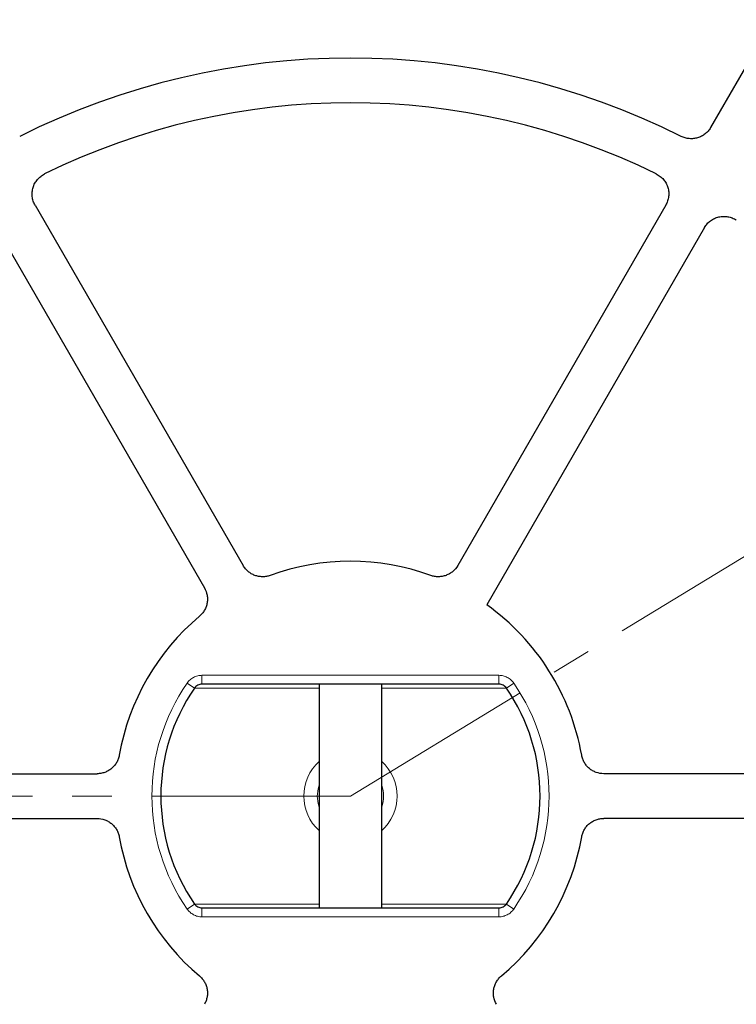
# Model space of a CAD drawing. Units: millimetres. Extents: x 0 to 420, y 0 to 297.
# Drawn here: x 114 to 136, y 193 to 224 of the extents above; entities that cross this region are included whole.
import ezdxf

# ---------------------------------------------------------------- set-up
doc = ezdxf.new("R2010")
doc.units = ezdxf.units.MM
doc.linetypes.add('CENTER', pattern=[10.16, 6.35, -1.27, 1.27, -1.27])

msp = doc.modelspace()

# ---------------------------------------------------------------- linework, layer by layer
at = {"color": 7, "linetype": 'CENTER', "lineweight": 18}
for q in [(192.7399, 241.1339), (44.1706, 199.4061)]:
    msp.add_line((124.1263, 199.4061), q, dxfattribs=at)
at = {"color": 7, "linetype": 'Continuous', "lineweight": 25}
for p, q in [((143.078, 233.6599), (135.6294, 220.7585)), ((114.0543, 218.28), (120.6986, 206.7718)), ((134.1984, 218.28), (127.5541, 206.7718)), ((112.8171, 217.5657), (119.4614, 206.0575)), ((135.4356, 217.5657), (128.4779, 205.5146)), ((128.8692, 202.9775), (119.3835, 202.9775)), ((123.1263, 202.9775), (123.1263, 195.8347)), ((125.1263, 195.8347), (125.1263, 202.9775)), ((102.745, 200.1204), (116.0336, 200.1204)), ((145.5077, 200.1204), (132.2191, 200.1204)), ((102.745, 198.6918), (116.0336, 198.6918)), ((145.5077, 198.6918), (132.2191, 198.6918)), ((119.3835, 195.8347), (128.8692, 195.8347))]:
    msp.add_line(p, q, dxfattribs=at)
at = {"color": 8, "linetype": 'Continuous', "lineweight": 18}
for p, q in [((119.3835, 203.2632), (128.8692, 203.2632)), ((119.3835, 202.9775), (119.3835, 203.2632)), ((128.8692, 202.9775), (128.8692, 203.2632)), ((118.9114, 203.0163), (119.1458, 202.8541)), ((123.1263, 202.8541), (119.129, 202.8541)), ((129.1237, 202.8541), (125.1263, 202.8541)), ((129.1069, 202.8541), (129.3413, 203.0163)), ((118.9114, 195.7959), (119.1458, 195.9581)), ((119.129, 195.9581), (123.1263, 195.9581)), ((125.1263, 195.9581), (129.1237, 195.9581)), ((129.1069, 195.9581), (129.3413, 195.7959)), ((119.3835, 195.5489), (119.3835, 195.8347)), ((128.8692, 195.5489), (128.8692, 195.8347)), ((128.8692, 195.5489), (119.3835, 195.5489))]:
    msp.add_line(p, q, dxfattribs=at)
at = {"color": 8, "linetype": 'Continuous', "lineweight": 18, "flags": 128}
for points in [[(123.1263, 199.759), (123.0925, 199.6421), (123.0659, 199.4061)], [(123.0659, 199.4061), (123.0925, 199.1701), (123.1263, 199.0532)]]:
    msp.add_lwpolyline(points, dxfattribs=at)
at = {"color": 8, "linetype": 'Continuous', "lineweight": 18}
for radius in [53.0968, 52.7389]:
    msp.add_circle((124.1263, 199.4061), radius, dxfattribs=at)
at = {"color": 7, "linetype": 'Continuous', "lineweight": 25}
for radius in [51.6914, 49.2842]:
    msp.add_circle((124.1263, 199.4061), radius, dxfattribs=at)
for radius, start, end in [(75, 79.754477, 189.047713), (23.5714, 63.37132, 116.62868), (22.1429, 63.82131, 116.17869), (7.5, 70.00246, 109.99754), (7.5, 10.00246, 54.53498), (7.5, 130.00246, 169.99754), (6.057, 145.30581, 214.69419), (6.057, 325.30581, 34.69419), (7.5, 190.00246, 229.99754), (7.5, 310.00246, 349.99754)]:
    msp.add_arc((124.1263, 199.4061), radius, start, end, dxfattribs=at)
at = {"color": 8, "linetype": 'Continuous', "lineweight": 18}
for radius, start, end in [(73.9294, 79.754477, 189.047713), (6.3427, 145.30581, 214.69419), (6.3427, 325.30581, 34.69419), (1.4902, 132.14724, 180), (1.4902, 312.14724, 47.85276), (1.0604, 340.56119, 19.43881), (1.4902, 180, 227.85276)]:
    msp.add_arc((124.1263, 199.4061), radius, start, end, dxfattribs=at)
for points, knots in [([(89.0381, 234.5669), (89.7063, 235.2123), (91.0521, 236.5125), (93.2207, 238.3267), (95.5113, 240.0443), (97.9276, 241.6423), (100.4605, 243.1129), (103.1008, 244.4431), (105.8363, 245.622), (108.6519, 246.6396), (111.5338, 247.4884), (114.4673, 248.1625), (117.4363, 248.6577), (120.4241, 248.9718), (123.4149, 249.1045), (126.3934, 249.0575), (129.3414, 248.8344), (132.2437, 248.4408), (135.0865, 247.884), (137.8598, 247.1717), (140.5529, 246.313), (143.1693, 245.3127), (145.7254, 244.1673), (148.2356, 242.8677), (150.6988, 241.4077), (153.1009, 239.7888), (155.4297, 238.0124), (157.67, 236.0834), (159.8072, 234.0084), (161.8259, 231.7976), (163.7141, 229.4608), (165.4608, 227.0095), (167.0558, 224.4569), (168.4907, 221.8174), (169.7593, 219.1057), (170.8571, 216.3365), (171.7806, 213.528), (172.5289, 210.6964), (173.1045, 207.8572), (173.5068, 205.0226), (173.7545, 202.2061), (173.7848, 200.335), (173.7999, 199.4061)], [0, 0, 0, 0, 0.0238204, 0.047981, 0.0724556, 0.0972161, 0.1222328, 0.1475313, 0.1729939, 0.1985843, 0.2242656, 0.25, 0.275734, 0.301415, 0.3270055, 0.3524683, 0.3777672, 0.4027835, 0.4275438, 0.4520184, 0.4761793, 0.5, 0.5238203, 0.547981, 0.5724556, 0.5972161, 0.6222328, 0.6475313, 0.6729939, 0.6985843, 0.7242656, 0.75, 0.775734, 0.801415, 0.8270055, 0.8524683, 0.8777672, 0.9027835, 0.9275438, 0.9520184, 0.9761794, 1, 1, 1, 1]), ([(118.9114, 203.0163), (118.9379, 203.0546), (118.9686, 203.089), (119.0206, 203.135), (119.0391, 203.1494), (119.0771, 203.1755), (119.0968, 203.1873), (119.1579, 203.2192), (119.2018, 203.2358), (119.2913, 203.2577), (119.3369, 203.2632), (119.3835, 203.2632)], [0, 0, 0, 0, 0.25, 0.25, 0.375, 0.375, 0.5, 0.5, 0.75, 0.75, 1, 1, 1, 1]), ([(128.8692, 203.2632), (128.9158, 203.2632), (128.9616, 203.2577), (129.029, 203.2411), (129.0513, 203.2342), (129.0945, 203.2178), (129.1154, 203.2084), (129.1765, 203.1765), (129.2152, 203.1499), (129.2842, 203.0889), (129.3148, 203.0546), (129.3413, 203.0163)], [0, 0, 0, 0, 0.25, 0.25, 0.375, 0.375, 0.5, 0.5, 0.75, 0.75, 1, 1, 1, 1]), ([(159.3869, 164.4182), (158.7249, 163.7722), (157.3915, 162.4711), (155.2422, 160.6536), (152.9716, 158.9313), (150.5761, 157.3269), (148.0643, 155.8481), (145.4455, 154.5077), (142.7316, 153.3164), (139.9374, 152.2845), (137.0763, 151.4191), (134.1629, 150.7263), (131.2131, 150.2103), (128.2431, 149.8734), (125.2686, 149.716), (122.3047, 149.7366), (119.3693, 149.9319), (116.4774, 150.2964), (113.6428, 150.8232), (110.8754, 151.5046), (108.1858, 152.332), (105.5706, 153.3006), (103.0136, 154.4137), (100.5007, 155.68), (98.0327, 157.1057), (95.6235, 158.6894), (93.2853, 160.4298), (91.033, 162.3223), (88.8812, 164.3605), (86.845, 166.5345), (84.9364, 168.8349), (83.1664, 171.2505), (81.5452, 173.7683), (80.0812, 176.3743), (78.7809, 179.0542), (77.6488, 181.7934), (76.6886, 184.5741), (75.9015, 187.3806), (75.2852, 190.1972), (74.8408, 193.0121), (74.5497, 195.8118), (74.4893, 197.6739), (74.4593, 198.5984)], [0, 0, 0, 0, 0.0238317, 0.0480004, 0.0724803, 0.0972433, 0.1222599, 0.1475556, 0.1730137, 0.1985984, 0.2242729, 0.25, 0.2757267, 0.301401, 0.3269857, 0.352444, 0.3777401, 0.4027563, 0.4275191, 0.451999, 0.476168, 0.5, 0.5238316, 0.5480004, 0.5724803, 0.5972433, 0.6222599, 0.6475556, 0.6730137, 0.6985984, 0.7242729, 0.75, 0.7757267, 0.801401, 0.8269857, 0.852444, 0.8777401, 0.9027563, 0.9275191, 0.951999, 0.9761681, 1, 1, 1, 1]), ([(119.3835, 195.5489), (119.3369, 195.5489), (119.2911, 195.5545), (119.2237, 195.5711), (119.2014, 195.578), (119.1582, 195.5943), (119.1373, 195.6037), (119.0762, 195.6357), (119.0375, 195.6623), (118.9685, 195.7232), (118.9379, 195.7576), (118.9114, 195.7959)], [0, 0, 0, 0, 0.25, 0.25, 0.375, 0.375, 0.5, 0.5, 0.75, 0.75, 1, 1, 1, 1]), ([(129.3413, 195.7959), (129.3148, 195.7576), (129.2841, 195.7231), (129.232, 195.6772), (129.2136, 195.6628), (129.1756, 195.6367), (129.1559, 195.6249), (129.0948, 195.593), (129.0508, 195.5764), (128.9614, 195.5545), (128.9158, 195.5489), (128.8692, 195.5489)], [0, 0, 0, 0, 0.25, 0.25, 0.375, 0.375, 0.5, 0.5, 0.75, 0.75, 1, 1, 1, 1])]:
    msp.add_open_spline(points, degree=3, knots=knots, dxfattribs=at)
at = {"color": 7, "linetype": 'Continuous', "lineweight": 25}
for points, knots in [([(135.6294, 220.7585), (135.6067, 220.7192), (135.5807, 220.6827), (135.5222, 220.615), (135.4894, 220.5835), (135.4187, 220.5275), (135.3811, 220.5032), (135.3017, 220.4618), (135.2593, 220.4445), (135.1733, 220.4187), (135.1295, 220.41), (135.0401, 220.4007), (134.9944, 220.4003), (134.9052, 220.408), (134.8611, 220.416), (134.7742, 220.4405), (134.7318, 220.457), (134.6912, 220.4773)], [0, 0, 0, 0, 0.125, 0.125, 0.25, 0.25, 0.375, 0.375, 0.5, 0.5, 0.625, 0.625, 0.75, 0.75, 0.875, 0.875, 1, 1, 1, 1]), ([(135.6294, 220.7585), (135.6067, 220.7192), (135.5807, 220.6827), (135.5222, 220.615), (135.4894, 220.5835), (135.4187, 220.5275), (135.3811, 220.5032), (135.3017, 220.4618), (135.2593, 220.4445), (135.1733, 220.4187), (135.1295, 220.41), (135.0401, 220.4007), (134.9944, 220.4003), (134.9052, 220.408), (134.8611, 220.416), (134.7742, 220.4405), (134.7318, 220.457), (134.6912, 220.4773)], [0, 0, 0, 0, 0.125, 0.125, 0.25, 0.25, 0.375, 0.375, 0.5, 0.5, 0.625, 0.625, 0.75, 0.75, 0.875, 0.875, 1, 1, 1, 1]), ([(114.0543, 218.28), (114.0297, 218.3226), (114.0099, 218.3669), (113.9794, 218.459), (113.9688, 218.5073), (113.9576, 218.6041), (113.957, 218.6525), (113.9636, 218.7253), (113.9671, 218.7497), (113.9764, 218.7977), (113.9823, 218.8213), (114.0034, 218.8908), (114.0222, 218.9358), (114.0692, 219.022), (114.0968, 219.0619), (114.1596, 219.1359), (114.1953, 219.1701), (114.2722, 219.23), (114.3134, 219.2559), (114.3575, 219.2776)], [0, 0, 0, 0, 0.125, 0.125, 0.25, 0.25, 0.375, 0.375, 0.4375, 0.4375, 0.5, 0.5, 0.625, 0.625, 0.75, 0.75, 0.875, 0.875, 1, 1, 1, 1]), ([(114.0543, 218.28), (114.0297, 218.3226), (114.0099, 218.3669), (113.9794, 218.459), (113.9688, 218.5073), (113.9576, 218.6041), (113.957, 218.6525), (113.9636, 218.7253), (113.9671, 218.7497), (113.9764, 218.7977), (113.9823, 218.8213), (114.0034, 218.8908), (114.0222, 218.9358), (114.0692, 219.022), (114.0968, 219.0619), (114.1596, 219.1359), (114.1953, 219.1701), (114.2722, 219.23), (114.3134, 219.2559), (114.3575, 219.2776)], [0, 0, 0, 0, 0.125, 0.125, 0.25, 0.25, 0.375, 0.375, 0.4375, 0.4375, 0.5, 0.5, 0.625, 0.625, 0.75, 0.75, 0.875, 0.875, 1, 1, 1, 1]), ([(133.8952, 219.2776), (133.9393, 219.2559), (133.9804, 219.2301), (134.0569, 219.1705), (134.0927, 219.1363), (134.1558, 219.0622), (134.1832, 219.0222), (134.2183, 218.9581), (134.229, 218.9359), (134.2479, 218.8909), (134.2562, 218.868), (134.2774, 218.7984), (134.2868, 218.7506), (134.2957, 218.6529), (134.295, 218.6043), (134.284, 218.5079), (134.2734, 218.4596), (134.2429, 218.367), (134.223, 218.3226), (134.1984, 218.28)], [0, 0, 0, 0, 0.125, 0.125, 0.25, 0.25, 0.375, 0.375, 0.4375, 0.4375, 0.5, 0.5, 0.625, 0.625, 0.75, 0.75, 0.875, 0.875, 1, 1, 1, 1]), ([(133.8952, 219.2776), (133.9393, 219.2559), (133.9804, 219.2301), (134.0569, 219.1705), (134.0927, 219.1363), (134.1558, 219.0622), (134.1832, 219.0222), (134.2183, 218.9581), (134.229, 218.9359), (134.2479, 218.8909), (134.2562, 218.868), (134.2774, 218.7984), (134.2868, 218.7506), (134.2957, 218.6529), (134.295, 218.6043), (134.284, 218.5079), (134.2734, 218.4596), (134.2429, 218.367), (134.223, 218.3226), (134.1984, 218.28)], [0, 0, 0, 0, 0.125, 0.125, 0.25, 0.25, 0.375, 0.375, 0.4375, 0.4375, 0.5, 0.5, 0.625, 0.625, 0.75, 0.75, 0.875, 0.875, 1, 1, 1, 1]), ([(135.4356, 217.5657), (135.4602, 217.6083), (135.4887, 217.6476), (135.5532, 217.72), (135.5897, 217.7534), (135.6679, 217.8114), (135.7096, 217.8362), (135.7759, 217.8669), (135.7988, 217.8761), (135.845, 217.892), (135.8684, 217.8987), (135.9392, 217.9152), (135.9875, 217.9214), (136.0856, 217.9237), (136.134, 217.9199), (136.2295, 217.9025), (136.277, 217.8887), (136.3673, 217.852), (136.4103, 217.8292), (136.4512, 217.8019)], [0, 0, 0, 0, 0.125, 0.125, 0.25, 0.25, 0.375, 0.375, 0.4375, 0.4375, 0.5, 0.5, 0.625, 0.625, 0.75, 0.75, 0.875, 0.875, 1, 1, 1, 1]), ([(135.4356, 217.5657), (135.4602, 217.6083), (135.4887, 217.6476), (135.5532, 217.72), (135.5897, 217.7534), (135.6679, 217.8114), (135.7096, 217.8362), (135.7759, 217.8669), (135.7988, 217.8761), (135.845, 217.892), (135.8684, 217.8987), (135.9392, 217.9152), (135.9875, 217.9214), (136.0856, 217.9237), (136.134, 217.9199), (136.2295, 217.9025), (136.277, 217.8887), (136.3673, 217.852), (136.4103, 217.8292), (136.4512, 217.8019)], [0, 0, 0, 0, 0.125, 0.125, 0.25, 0.25, 0.375, 0.375, 0.4375, 0.4375, 0.5, 0.5, 0.625, 0.625, 0.75, 0.75, 0.875, 0.875, 1, 1, 1, 1]), ([(121.5615, 206.4539), (121.522, 206.4395), (121.4819, 206.4289), (121.4003, 206.4146), (121.3587, 206.4111), (121.2749, 206.4114), (121.2335, 206.4152), (121.152, 206.43), (121.1115, 206.4411), (121.0331, 206.4701), (120.9957, 206.4879), (120.9241, 206.5297), (120.8897, 206.554), (120.826, 206.6079), (120.7968, 206.6374), (120.7437, 206.701), (120.7196, 206.7354), (120.6986, 206.7718)], [0, 0, 0, 0, 0.125, 0.125, 0.25, 0.25, 0.375, 0.375, 0.5, 0.5, 0.625, 0.625, 0.75, 0.75, 0.875, 0.875, 1, 1, 1, 1]), ([(121.5615, 206.4539), (121.522, 206.4395), (121.4819, 206.4289), (121.4003, 206.4146), (121.3587, 206.4111), (121.2749, 206.4114), (121.2335, 206.4152), (121.152, 206.43), (121.1115, 206.4411), (121.0331, 206.4701), (120.9957, 206.4879), (120.9241, 206.5297), (120.8897, 206.554), (120.826, 206.6079), (120.7968, 206.6374), (120.7437, 206.701), (120.7196, 206.7354), (120.6986, 206.7718)], [0, 0, 0, 0, 0.125, 0.125, 0.25, 0.25, 0.375, 0.375, 0.5, 0.5, 0.625, 0.625, 0.75, 0.75, 0.875, 0.875, 1, 1, 1, 1]), ([(127.5541, 206.7718), (127.5121, 206.699), (127.4589, 206.6352), (127.3629, 206.5539), (127.329, 206.53), (127.2575, 206.4881), (127.2197, 206.4702), (127.1411, 206.4411), (127.1011, 206.4301), (127.0196, 206.4153), (126.9779, 206.4114), (126.8942, 206.4111), (126.8528, 206.4146), (126.7712, 206.4288), (126.7307, 206.4395), (126.6912, 206.4539)], [0, 0, 0, 0, 0.25, 0.25, 0.375, 0.375, 0.5, 0.5, 0.625, 0.625, 0.75, 0.75, 0.875, 0.875, 1, 1, 1, 1]), ([(127.5541, 206.7718), (127.5121, 206.699), (127.4589, 206.6352), (127.3629, 206.5539), (127.329, 206.53), (127.2575, 206.4881), (127.2197, 206.4702), (127.1411, 206.4411), (127.1011, 206.4301), (127.0196, 206.4153), (126.9779, 206.4114), (126.8942, 206.4111), (126.8528, 206.4146), (126.7712, 206.4288), (126.7307, 206.4395), (126.6912, 206.4539)], [0, 0, 0, 0, 0.25, 0.25, 0.375, 0.375, 0.5, 0.5, 0.625, 0.625, 0.75, 0.75, 0.875, 0.875, 1, 1, 1, 1]), ([(119.4614, 206.0575), (119.5034, 205.9847), (119.532, 205.9068), (119.5544, 205.7829), (119.5582, 205.7416), (119.5587, 205.6587), (119.5553, 205.6171), (119.5413, 205.5345), (119.5307, 205.4943), (119.5028, 205.4163), (119.4853, 205.3782), (119.4438, 205.3056), (119.4201, 205.2716), (119.3669, 205.2079), (119.3374, 205.1782), (119.3052, 205.1512)], [0, 0, 0, 0, 0.25, 0.25, 0.375, 0.375, 0.5, 0.5, 0.625, 0.625, 0.75, 0.75, 0.875, 0.875, 1, 1, 1, 1]), ([(119.4614, 206.0575), (119.5034, 205.9847), (119.532, 205.9068), (119.5544, 205.7829), (119.5582, 205.7416), (119.5587, 205.6587), (119.5553, 205.6171), (119.5413, 205.5345), (119.5307, 205.4943), (119.5028, 205.4163), (119.4853, 205.3782), (119.4438, 205.3056), (119.4201, 205.2716), (119.3669, 205.2079), (119.3374, 205.1782), (119.3052, 205.1512)], [0, 0, 0, 0, 0.25, 0.25, 0.375, 0.375, 0.5, 0.5, 0.625, 0.625, 0.75, 0.75, 0.875, 0.875, 1, 1, 1, 1]), ([(119.3835, 202.9775), (119.3601, 202.9775), (119.3372, 202.9748), (119.2922, 202.9639), (119.2701, 202.9556), (119.2291, 202.9344), (119.2097, 202.9212), (119.1747, 202.8906), (119.1592, 202.8733), (119.1458, 202.8541)], [0, 0, 0, 0, 0.25, 0.25, 0.5, 0.5, 0.75, 0.75, 1, 1, 1, 1]), ([(129.1069, 202.8541), (129.0935, 202.8733), (129.0781, 202.8905), (129.0432, 202.921), (129.0237, 202.9343), (128.9827, 202.9556), (128.9608, 202.9638), (128.9156, 202.9748), (128.8926, 202.9775), (128.8692, 202.9775)], [0, 0, 0, 0, 0.25, 0.25, 0.5, 0.5, 0.75, 0.75, 1, 1, 1, 1]), ([(116.7403, 200.7088), (116.733, 200.6674), (116.7222, 200.6273), (116.6937, 200.5495), (116.676, 200.5117), (116.6338, 200.4393), (116.6098, 200.4054), (116.5563, 200.3422), (116.5265, 200.3127), (116.4621, 200.2593), (116.428, 200.2357), (116.356, 200.1947), (116.3177, 200.177), (116.2392, 200.1488), (116.1991, 200.1383), (116.1174, 200.124), (116.0756, 200.1204), (116.0336, 200.1204)], [0, 0, 0, 0, 0.125, 0.125, 0.25, 0.25, 0.375, 0.375, 0.5, 0.5, 0.625, 0.625, 0.75, 0.75, 0.875, 0.875, 1, 1, 1, 1]), ([(116.7403, 200.7088), (116.733, 200.6674), (116.7222, 200.6273), (116.6937, 200.5495), (116.676, 200.5117), (116.6338, 200.4393), (116.6098, 200.4054), (116.5563, 200.3422), (116.5265, 200.3127), (116.4621, 200.2593), (116.428, 200.2357), (116.356, 200.1947), (116.3177, 200.177), (116.2392, 200.1488), (116.1991, 200.1383), (116.1174, 200.124), (116.0756, 200.1204), (116.0336, 200.1204)], [0, 0, 0, 0, 0.125, 0.125, 0.25, 0.25, 0.375, 0.375, 0.5, 0.5, 0.625, 0.625, 0.75, 0.75, 0.875, 0.875, 1, 1, 1, 1]), ([(132.2191, 200.1204), (132.1351, 200.1204), (132.0533, 200.1346), (131.9348, 200.1771), (131.8971, 200.1945), (131.8251, 200.2355), (131.7907, 200.2592), (131.7262, 200.3127), (131.6967, 200.3419), (131.6431, 200.405), (131.6189, 200.4393), (131.5768, 200.5116), (131.5591, 200.5491), (131.5306, 200.6269), (131.5196, 200.6674), (131.5123, 200.7088)], [0, 0, 0, 0, 0.25, 0.25, 0.375, 0.375, 0.5, 0.5, 0.625, 0.625, 0.75, 0.75, 0.875, 0.875, 1, 1, 1, 1]), ([(132.2191, 200.1204), (132.1351, 200.1204), (132.0533, 200.1346), (131.9348, 200.1771), (131.8971, 200.1945), (131.8251, 200.2355), (131.7907, 200.2592), (131.7262, 200.3127), (131.6967, 200.3419), (131.6431, 200.405), (131.6189, 200.4393), (131.5768, 200.5116), (131.5591, 200.5491), (131.5306, 200.6269), (131.5196, 200.6674), (131.5123, 200.7088)], [0, 0, 0, 0, 0.25, 0.25, 0.375, 0.375, 0.5, 0.5, 0.625, 0.625, 0.75, 0.75, 0.875, 0.875, 1, 1, 1, 1]), ([(116.0336, 198.6918), (116.1176, 198.6918), (116.1994, 198.6776), (116.3179, 198.6351), (116.3556, 198.6177), (116.4275, 198.5767), (116.462, 198.553), (116.5265, 198.4995), (116.556, 198.4703), (116.6095, 198.4071), (116.6338, 198.3729), (116.6759, 198.3006), (116.6936, 198.2631), (116.7221, 198.1853), (116.733, 198.1448), (116.7403, 198.1034)], [0, 0, 0, 0, 0.25, 0.25, 0.375, 0.375, 0.5, 0.5, 0.625, 0.625, 0.75, 0.75, 0.875, 0.875, 1, 1, 1, 1]), ([(116.0336, 198.6918), (116.1176, 198.6918), (116.1994, 198.6776), (116.3179, 198.6351), (116.3556, 198.6177), (116.4275, 198.5767), (116.462, 198.553), (116.5265, 198.4995), (116.556, 198.4703), (116.6095, 198.4071), (116.6338, 198.3729), (116.6759, 198.3006), (116.6936, 198.2631), (116.7221, 198.1853), (116.733, 198.1448), (116.7403, 198.1034)], [0, 0, 0, 0, 0.25, 0.25, 0.375, 0.375, 0.5, 0.5, 0.625, 0.625, 0.75, 0.75, 0.875, 0.875, 1, 1, 1, 1]), ([(131.5123, 198.1034), (131.5196, 198.1448), (131.5305, 198.1849), (131.559, 198.2626), (131.5767, 198.3005), (131.6189, 198.3729), (131.6429, 198.4067), (131.6964, 198.4699), (131.7262, 198.4995), (131.7906, 198.5529), (131.8247, 198.5764), (131.8967, 198.6175), (131.9349, 198.6351), (132.0135, 198.6633), (132.0536, 198.6739), (132.1352, 198.6881), (132.1771, 198.6918), (132.2191, 198.6918)], [0, 0, 0, 0, 0.125, 0.125, 0.25, 0.25, 0.375, 0.375, 0.5, 0.5, 0.625, 0.625, 0.75, 0.75, 0.875, 0.875, 1, 1, 1, 1]), ([(131.5123, 198.1034), (131.5196, 198.1448), (131.5305, 198.1849), (131.559, 198.2626), (131.5767, 198.3005), (131.6189, 198.3729), (131.6429, 198.4067), (131.6964, 198.4699), (131.7262, 198.4995), (131.7906, 198.5529), (131.8247, 198.5764), (131.8967, 198.6175), (131.9349, 198.6351), (132.0135, 198.6633), (132.0536, 198.6739), (132.1352, 198.6881), (132.1771, 198.6918), (132.2191, 198.6918)], [0, 0, 0, 0, 0.125, 0.125, 0.25, 0.25, 0.375, 0.375, 0.5, 0.5, 0.625, 0.625, 0.75, 0.75, 0.875, 0.875, 1, 1, 1, 1]), ([(119.1458, 195.9581), (119.1592, 195.9389), (119.1746, 195.9217), (119.2095, 195.8911), (119.229, 195.8778), (119.27, 195.8566), (119.2919, 195.8484), (119.3371, 195.8374), (119.3601, 195.8347), (119.3835, 195.8347)], [0, 0, 0, 0, 0.25, 0.25, 0.5, 0.5, 0.75, 0.75, 1, 1, 1, 1]), ([(128.8692, 195.8347), (128.8926, 195.8347), (128.9155, 195.8374), (128.9604, 195.8483), (128.9826, 195.8566), (129.0236, 195.8778), (129.043, 195.8909), (129.078, 195.9216), (129.0935, 195.9389), (129.1069, 195.9581)], [0, 0, 0, 0, 0.25, 0.25, 0.5, 0.5, 0.75, 0.75, 1, 1, 1, 1]), ([(119.3052, 193.661), (119.3374, 193.634), (119.3667, 193.6045), (119.4198, 193.541), (119.4437, 193.5067), (119.4853, 193.434), (119.5026, 193.3963), (119.5306, 193.3183), (119.5413, 193.2777), (119.5553, 193.1953), (119.5587, 193.1539), (119.5582, 193.0711), (119.5544, 193.0291), (119.5395, 192.947), (119.5286, 192.907), (119.5001, 192.8291), (119.4824, 192.7911), (119.4614, 192.7547)], [0, 0, 0, 0, 0.125, 0.125, 0.25, 0.25, 0.375, 0.375, 0.5, 0.5, 0.625, 0.625, 0.75, 0.75, 0.875, 0.875, 1, 1, 1, 1]), ([(119.3052, 193.661), (119.3374, 193.634), (119.3667, 193.6045), (119.4198, 193.541), (119.4437, 193.5067), (119.4853, 193.434), (119.5026, 193.3963), (119.5306, 193.3183), (119.5413, 193.2777), (119.5553, 193.1953), (119.5587, 193.1539), (119.5582, 193.0711), (119.5544, 193.0291), (119.5395, 192.947), (119.5286, 192.907), (119.5001, 192.8291), (119.4824, 192.7911), (119.4614, 192.7547)], [0, 0, 0, 0, 0.125, 0.125, 0.25, 0.25, 0.375, 0.375, 0.5, 0.5, 0.625, 0.625, 0.75, 0.75, 0.875, 0.875, 1, 1, 1, 1]), ([(128.7913, 192.7547), (128.7493, 192.8275), (128.7207, 192.9054), (128.6983, 193.0293), (128.6945, 193.0706), (128.694, 193.1534), (128.6974, 193.1951), (128.7114, 193.2777), (128.722, 193.3178), (128.7499, 193.3958), (128.7674, 193.4339), (128.8089, 193.5066), (128.8326, 193.5406), (128.8857, 193.6042), (128.9153, 193.6339), (128.9475, 193.661)], [0, 0, 0, 0, 0.25, 0.25, 0.375, 0.375, 0.5, 0.5, 0.625, 0.625, 0.75, 0.75, 0.875, 0.875, 1, 1, 1, 1]), ([(128.7913, 192.7547), (128.7493, 192.8275), (128.7207, 192.9054), (128.6983, 193.0293), (128.6945, 193.0706), (128.694, 193.1534), (128.6974, 193.1951), (128.7114, 193.2777), (128.722, 193.3178), (128.7499, 193.3958), (128.7674, 193.4339), (128.8089, 193.5066), (128.8326, 193.5406), (128.8857, 193.6042), (128.9153, 193.6339), (128.9475, 193.661)], [0, 0, 0, 0, 0.25, 0.25, 0.375, 0.375, 0.5, 0.5, 0.625, 0.625, 0.75, 0.75, 0.875, 0.875, 1, 1, 1, 1])]:
    msp.add_open_spline(points, degree=3, knots=knots, dxfattribs=at)

doc.saveas('drawing.dxf')
